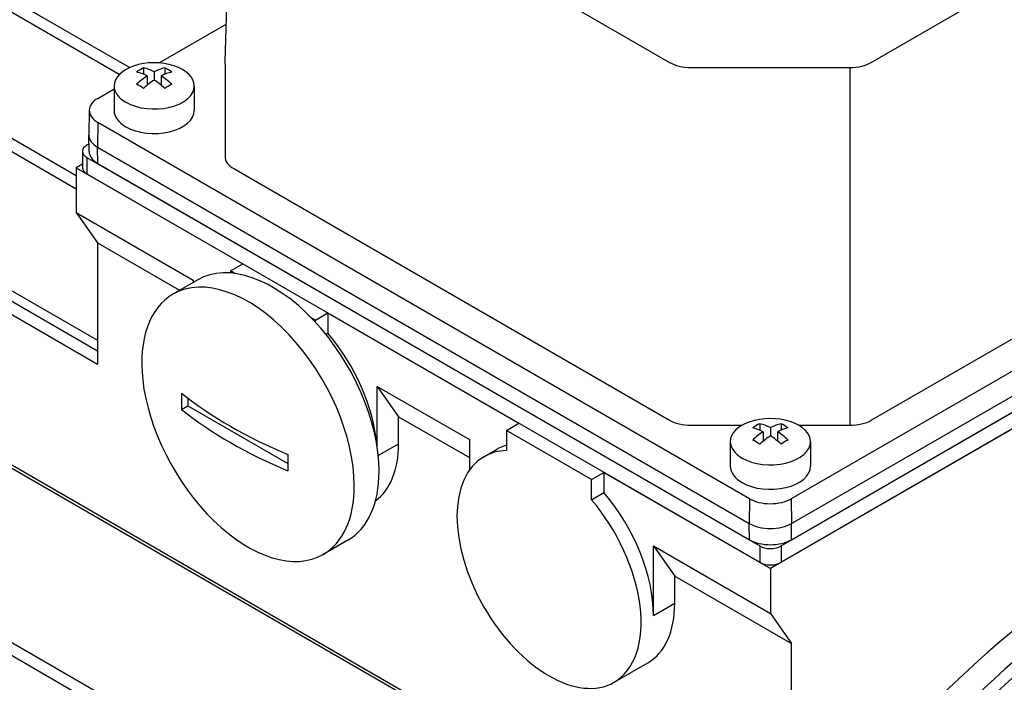
# Model space of a CAD drawing. Extents: x -84 to 2165, y 3 to 1625.
# Drawn here: x 1497 to 1596, y 1239 to 1305 of the extents above; entities that cross this region are included whole.
import ezdxf

# ---------------------------------------------------------------- set-up
doc = ezdxf.new("R2010")
doc.units = 0
doc.header["$MEASUREMENT"] = 0
doc.layers.add('View', color=7, linetype='Continuous')

msp = doc.modelspace()

# ---------------------------------------------------------------- linework, layer by layer
at = {"layer": 'View'}
for p, q in [((1519.888, 1325.071), (1562.324, 1300.57)), ((1582.466, 1300.57), (1624.903, 1325.071)), ((1507.382, 1299.349), (1489.906, 1309.439)), ((1508.427, 1300.051), (1490.805, 1310.225)), ((1511.383, 1300.517), (1518.069, 1304.377)), ((1503.099, 1289.238), (1481.785, 1301.544)), ((1503.099, 1287.932), (1480.994, 1300.695)), ((1509.816, 1300.018), (1509.816, 1299.382)), ((1510.877, 1299.63), (1510.877, 1298.814)), ((1511.938, 1300.018), (1511.938, 1299.382)), ((1517.948, 1300.366), (1517.948, 1291.187)), ((1564.445, 1300.063), (1580.345, 1300.063)), ((1510.17, 1299.222), (1510.17, 1298.287)), ((1511.584, 1299.222), (1511.584, 1298.287)), ((1505.257, 1296.98), (1506.877, 1297.915)), ((1506.877, 1298.226), (1506.877, 1295.776)), ((1514.877, 1298.226), (1514.877, 1295.776)), ((1504.394, 1295.797), (1504.342, 1293.348)), ((1505.257, 1294.573), (1505.22, 1292.102)), ((1570.311, 1257.014), (1505.257, 1294.573)), ((1639.533, 1294.573), (1574.479, 1257.014)), ((1504.377, 1291.673), (1504.342, 1293.306)), ((1503.72, 1291.694), (1503.72, 1290.061)), ((1504.361, 1292.422), (1504.16, 1292.306)), ((1505.22, 1292.102), (1570.274, 1254.543)), ((1505.245, 1290.483), (1505.22, 1292.102)), ((1574.516, 1254.543), (1639.57, 1292.102)), ((1504.16, 1291.082), (1571.334, 1252.298)), ((1504.16, 1291.082), (1504.16, 1289.449)), ((1573.456, 1252.298), (1640.631, 1291.081)), ((1505.22, 1271.75), (1472.562, 1290.605)), ((1503.72, 1290.42), (1503.099, 1290.061)), ((1503.099, 1290.061), (1519.716, 1280.467)), ((1503.099, 1290.061), (1503.099, 1285.57)), ((1505.245, 1290.483), (1570.298, 1252.925)), ((1518.827, 1289.962), (1562.324, 1264.849)), ((1641.691, 1290.061), (1572.395, 1250.053)), ((1574.492, 1252.925), (1639.545, 1290.483)), ((1582.466, 1264.849), (1625.964, 1289.962)), ((1505.22, 1270.421), (1471.865, 1289.679)), ((1504.16, 1289.449), (1571.334, 1250.665)), ((1573.456, 1250.665), (1640.631, 1289.449)), ((1484.453, 1284.82), (1505.22, 1272.83)), ((1503.099, 1285.57), (1514.766, 1278.834)), ((1503.099, 1285.57), (1505.22, 1282.552)), ((1505.22, 1282.552), (1513.416, 1277.82)), ((1505.22, 1282.552), (1505.22, 1270.421)), ((1518.478, 1279.753), (1519.716, 1280.467)), ((1518.913, 1279.502), (1518.478, 1279.753)), ((1518.478, 1279.753), (1518.478, 1279.547)), ((1515.221, 1278.863), (1512.746, 1277.434)), ((1514.766, 1278.834), (1514.766, 1278.6)), ((1526.964, 1274.854), (1526.529, 1275.105)), ((1526.964, 1274.854), (1528.201, 1275.568)), ((1528.201, 1275.568), (1547.293, 1264.545)), ((1528.201, 1275.568), (1528.201, 1273.553)), ((1526.964, 1274.648), (1526.964, 1274.854)), ((1528.005, 1273.44), (1528.201, 1273.553)), ((1475.471, 1272.307), (1565.798, 1220.157)), ((1475.613, 1272.534), (1565.94, 1220.384)), ((1533.151, 1268.22), (1542.343, 1262.912)), ((1533.151, 1268.22), (1535.272, 1265.202)), ((1533.151, 1262.077), (1533.151, 1268.22)), ((1513.616, 1265.923), (1514.236, 1266.28)), ((1514.236, 1267.068), (1514.236, 1266.28)), ((1514.236, 1266.28), (1524.215, 1260.519)), ((1559.771, 1206.185), (1457.17, 1265.422)), ((1535.272, 1265.202), (1542.343, 1261.119)), ((1535.272, 1262.504), (1535.272, 1265.202)), ((1559.771, 1204.879), (1456.682, 1264.398)), ((1546.056, 1263.831), (1547.293, 1264.545)), ((1564.445, 1264.341), (1569.567, 1264.341)), ((1571.334, 1264.5), (1571.334, 1263.864)), ((1573.456, 1264.5), (1573.456, 1263.864)), ((1575.223, 1264.341), (1580.345, 1264.341)), ((1554.541, 1258.932), (1546.056, 1263.831)), ((1546.056, 1263.831), (1546.056, 1261.816)), ((1571.688, 1263.704), (1571.688, 1262.769)), ((1572.395, 1264.112), (1572.395, 1263.296)), ((1573.102, 1263.704), (1573.102, 1262.769)), ((1533.244, 1261.333), (1535.272, 1262.504)), ((1542.343, 1262.912), (1542.343, 1259.862)), ((1568.395, 1262.708), (1568.395, 1260.259)), ((1576.395, 1262.708), (1576.395, 1260.259)), ((1543.798, 1261.209), (1545.036, 1261.923)), ((1554.541, 1258.932), (1555.778, 1259.646)), ((1555.778, 1259.646), (1572.395, 1250.053)), ((1555.778, 1259.646), (1555.778, 1257.632)), ((1554.541, 1256.917), (1554.541, 1258.932)), ((1554.541, 1256.917), (1555.778, 1257.632)), ((1570.311, 1257.014), (1570.274, 1254.543)), ((1574.479, 1257.014), (1574.516, 1254.543)), ((1570.298, 1252.925), (1570.274, 1254.543)), ((1574.492, 1252.925), (1574.516, 1254.543)), ((1530.221, 1252.882), (1527.746, 1251.453)), ((1560.728, 1252.298), (1572.395, 1245.562)), ((1560.728, 1252.298), (1562.849, 1249.28)), ((1560.728, 1245.358), (1560.728, 1252.298)), ((1571.334, 1252.298), (1571.334, 1250.665)), ((1573.456, 1252.298), (1573.456, 1250.665)), ((1572.395, 1250.053), (1572.395, 1245.562)), ((1562.849, 1249.28), (1574.516, 1242.544)), ((1562.849, 1246.582), (1562.849, 1249.28)), ((1560.728, 1245.358), (1562.849, 1246.582)), ((1572.395, 1245.562), (1574.516, 1242.544)), ((1574.516, 1218.912), (1574.516, 1242.544)), ((1556.798, 1238.692), (1560.157, 1240.631))]:
    msp.add_line(p, q, dxfattribs=at)
for centre, major_axis, ratio, start_param, end_param in [((1505.574, 1250.257), (43.225, 74.868), 0.57735, -5.71497, -3.92699), ((1510.877, 1298.226), (-4, 0), 0.577351, -3.14159, -1.03038), ((1564.445, 1301.795), (3, 0), 0.577351, 3.92699, 4.71239), ((1580.345, 1301.795), (3, 0), 0.577351, 4.71239, 5.49779), ((1510.877, 1298.226), (-4, 0), 0.577351, -1.03038, 0), ((1509.463, 1294.352), (-3.354, -5.809), 0.57735, 3.85239, 4.0016), ((1510.524, 1293.331), (3.491, -6.047), 0.57735, -3.85532, -3.63648), ((1511.231, 1293.74), (-3.491, 6.047), 0.57735, 5.56946, 5.7883), ((1510.524, 1293.74), (-3.491, -6.047), 0.57735, 3.63648, 3.85532), ((1511.231, 1293.331), (3.491, 6.047), 0.57735, -5.7883, -5.56946), ((1512.291, 1294.352), (-3.354, 5.809), 0.57735, 5.42318, 5.57239), ((1520.948, 1300.366), (3, 0), 0.577351, 3.12474, 3.14159), ((1510.524, 1293.74), (-3.491, -6.047), 0.57735, 3.99866, 4.21751), ((1511.231, 1293.331), (3.491, 6.047), 0.57735, -5.42611, -5.20727), ((1510.524, 1293.331), (3.491, -6.047), 0.57735, -4.21751, -3.99866), ((1511.231, 1293.74), (-3.491, 6.047), 0.57735, 5.20727, 5.42611), ((1510.877, 1298.226), (-4, 0), 0.577351, 0, 0.785395), ((1510.877, 1298.226), (-4, 0), 0.577351, -5.49779, -3.14159), ((1509.463, 1292.719), (3.354, -5.809), 0.57735, -4.0016, -3.85239), ((1512.291, 1292.719), (3.354, 5.809), 0.57735, -5.57239, -5.42318), ((1507.342, 1295.776), (2.948, 0), 0.577351, 2.35619, 3.12925), ((1507.342, 1295.776), (2.948, 0), 0.577351, 3.12925, 3.92699), ((1510.877, 1295.776), (-4, 0), 0.577351, 0, 0.785395), ((1510.877, 1295.776), (-4, 0), 0.577351, -5.49779, -3.14159), ((1507.342, 1293.327), (3, 0), 0.577351, 3.12925, 3.15394), ((1507.342, 1293.327), (3, 0), 0.577351, 3.15394, 3.92699), ((1505.22, 1291.694), (1.5, 0), 0.577351, 2.35619, 3.14159), ((1505.22, 1291.694), (1.5, 0), 0.577351, 3.14159, 3.92699), ((1507.342, 1291.694), (2.965, 0), 0.577351, 3.15394, 3.92699), ((1520.948, 1291.187), (3, 0), 0.577351, 3.14159, 3.92699), ((1505.22, 1290.061), (1.5, 0), 0.577351, 3.14159, 3.92699), ((1522.721, 1265.872), (-7.5, 12.99), 0.57735, 3.92699, 6.283185), ((1520.246, 1264.443), (-7.5, 12.99), 0.57735, 3.92699, 6.283185), ((1520.246, 1264.443), (-7.5, 12.99), 0.57735, 0, 0.917949), ((1523.959, 1266.587), (-6.5, 11.258), 0.57735, 4.02846, 5.01806), ((1520.246, 1264.443), (-7.5, 12.99), 0.57735, 0.917949, 3.14159), ((1545.879, 1285.366), (-22.819, -39.524), 0.57735, 5.47587, 5.5197), ((1551.182, 1283.121), (-46.239, 0), 0.577351, -5.66071, -5.33487), ((1551.182, 1281.488), (46.239, 0), 0.577351, 3.76407, 4.08991), ((1564.445, 1266.073), (3, 0), 0.577351, 3.92699, 4.71239), ((1572.395, 1262.708), (-4, 0), 0.577351, -1.03038, 0), ((1572.395, 1262.708), (-4, 0), 0.577351, -3.14159, -1.03038), ((1570.981, 1258.834), (-3.354, -5.809), 0.57735, 3.85239, 4.0016), ((1572.749, 1258.222), (-3.491, 6.047), 0.57735, 5.56946, 5.7883), ((1572.041, 1258.222), (-3.491, -6.047), 0.57735, 3.63648, 3.85532), ((1573.809, 1258.834), (-3.354, 5.809), 0.57735, 5.42318, 5.57239), ((1580.345, 1266.073), (3, 0), 0.577351, 4.71239, 5.49779), ((1572.041, 1257.814), (3.491, -6.047), 0.57735, -3.85532, -3.63648), ((1572.041, 1258.222), (-3.491, -6.047), 0.57735, 3.99866, 4.21751), ((1572.749, 1257.814), (3.491, 6.047), 0.57735, -5.42611, -5.20727), ((1572.041, 1257.814), (3.491, -6.047), 0.57735, -4.21751, -3.99866), ((1572.749, 1257.814), (3.491, 6.047), 0.57735, -5.7883, -5.56946), ((1572.749, 1258.222), (-3.491, 6.047), 0.57735, 5.20727, 5.42611), ((1526.08, 1267.811), (6.5, -11.258), 0.57735, -6.22088, -5.49779), ((1551.535, 1250.665), (-6.5, 11.258), 0.57735, 6.13649, 6.283185), ((1572.395, 1262.708), (-4, 0), 0.577351, 0, 0.785395), ((1572.395, 1262.708), (-4, 0), 0.577351, -5.49779, -3.14159), ((1570.981, 1257.201), (3.354, -5.809), 0.57735, -4.0016, -3.85239), ((1573.809, 1257.201), (3.354, 5.809), 0.57735, -5.57239, -5.42318), ((1556.485, 1279.242), (22.819, 39.524), 0.57735, -3.9489, -3.90508), ((1550.298, 1249.951), (-6.5, 11.258), 0.57735, 0, 3.14159), ((1550.298, 1249.951), (-6.5, 11.258), 0.57735, 5.97751, 6.28319), ((1572.395, 1260.259), (-4, 0), 0.577351, 0, 0.785395), ((1572.395, 1260.259), (-4, 0), 0.577351, -5.49779, -3.14159), ((1522.721, 1265.872), (-7.5, 12.99), 0.57735, 3.14159, 3.92699), ((1520.246, 1264.443), (-7.5, 12.99), 0.57735, 3.14159, 3.92699), ((1551.535, 1250.665), (-6.5, 11.258), 0.57735, 3.92699, 5.01806), ((1550.298, 1249.951), (-6.5, 11.258), 0.57735, 3.14159, 5.01806), ((1572.395, 1258.218), (2.948, 0), 0.577351, 3.92699, 5.49779), ((1572.395, 1255.768), (3, 0), 0.577351, 3.92699, 5.49779), ((1618.71, 1184.937), (-35.433, -61.372), 0.57735, 3.1169, 6.307881), ((1572.395, 1254.135), (2.965, 0), 0.577351, 3.92699, 5.49779), ((1572.395, 1252.91), (1.5, 0), 0.577351, 3.92699, 5.49779), ((1572.395, 1251.277), (1.5, 0), 0.577351, 3.92699, 5.49779), ((1607.043, 1191.673), (-36.375, -63.003), 0.57735, 3.98514, 4.61151), ((1553.657, 1251.89), (6.5, -11.258), 0.57735, 0, 0.785395), ((1609.518, 1190.244), (-36.612, -63.414), 0.57735, 4.04531, 5.37947), ((1610.579, 1189.632), (-36.625, -63.436), 0.57735, 4.07232, 5.35246), ((1635.681, 1175.139), (-35.014, -60.646), 0.57735, 3.1169, 6.307881)]:
    msp.add_ellipse(centre, major_axis=major_axis, ratio=ratio, start_param=start_param, end_param=end_param, dxfattribs=at)
for points in [[(1517.949, 1300.395), (1519.009, 1335.504)], [(1580.345, 1264.341), (1580.345, 1300.063)]]:
    msp.add_open_spline(points, degree=1, dxfattribs=at)

doc.saveas('drawing.dxf')
